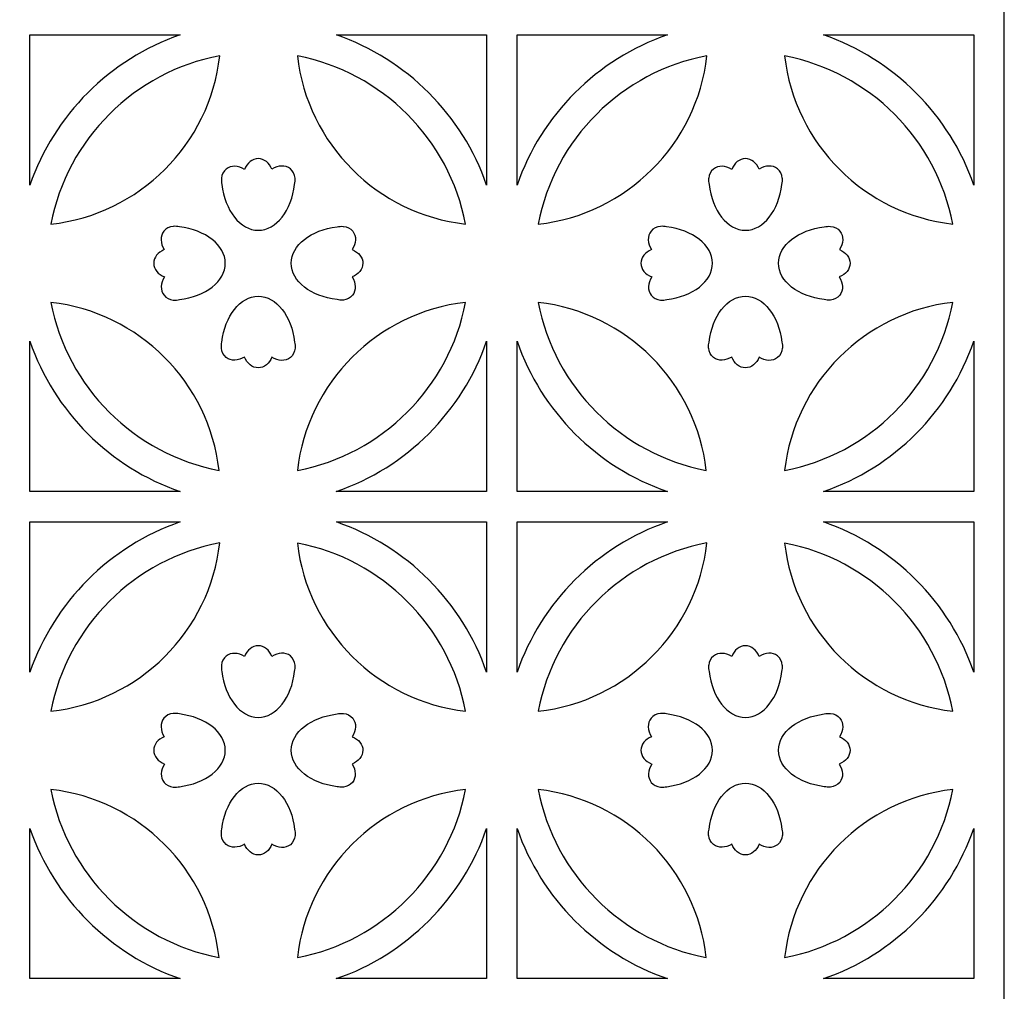
# Model space of a CAD drawing. Units: centimetres. Extents: x -13.2 to 3.8, y -5 to 11.1.
# Drawn here: x -1.5 to 3.8, y -2.3 to 3 of the extents above; entities that cross this region are included whole.
import ezdxf

# ---------------------------------------------------------------- set-up
doc = ezdxf.new("R2010")
doc.units = ezdxf.units.CM
doc.header["$MEASUREMENT"] = 0
doc.layers.add('Layer 1', color=7, linetype='Continuous')

msp = doc.modelspace()

# ---------------------------------------------------------------- linework, layer by layer
at = {"layer": 'Layer 1', "color": 242}
for points, knots in [([(3.81973, -2.37075), (3.81973, -2.37075), (3.81973, -5.02783), (3.81973, -5.02783), (3.81973, -5.02783), (3.81973, -5.02783), (1.16263, -5.02783), (1.16263, -5.02783), (1.16263, -5.02783), (1.16263, -5.02783), (0.99658, -5.02783), (0.99658, -5.02783), (0.99658, -5.02783), (0.99658, -5.02783), (-1.4949, -5.02783), (-1.4949, -5.02783), (-1.4949, -5.02783), (-1.4949, -5.02783), (-1.66052, -5.02783), (-1.66052, -5.02783), (-1.66052, -5.02783), (-1.66052, -5.02783), (-4.31805, -5.02783), (-4.31805, -5.02783), (-4.31805, -5.02783), (-4.31805, -5.02783), (-4.31805, -2.37075), (-4.31805, -2.37075), (-4.31805, -2.37075), (-4.31805, -2.37075), (-4.31805, -2.20468), (-4.31805, -2.20468), (-4.31805, -2.20468), (-4.31805, -2.20468), (-4.31805, 0.28633), (-4.31805, 0.28633), (-4.31805, 0.28633), (-4.31805, 0.28633), (-4.31805, 0.4524), (-4.31805, 0.4524), (-4.31805, 0.4524), (-4.31805, 0.4524), (-4.31805, 2.9434), (-4.31805, 2.9434), (-4.31805, 2.9434), (-4.31805, 2.9434), (-4.31805, 3.10947), (-4.31805, 3.10947), (-4.31805, 3.10947), (-4.31805, 3.10947), (-4.31805, 5.60049), (-4.31805, 5.60049), (-4.31805, 5.60049), (-4.31805, 5.60049), (-4.31805, 5.76655), (-4.31805, 5.76655), (-4.31805, 5.76655), (-4.31805, 5.76655), (-4.31805, 8.25757), (-4.31805, 8.25757), (-4.31805, 8.25757), (-4.31805, 8.25757), (-4.31805, 8.42363), (-4.31805, 8.42363), (-4.31805, 8.42363), (-4.31805, 8.42363), (-4.31805, 11.08072), (-4.31805, 11.08072), (-4.31805, 11.08072), (-4.31805, 11.08072), (-1.66052, 11.08072), (-1.66052, 11.08072), (-1.66052, 11.08072), (-1.66052, 11.08072), (-1.4949, 11.08072), (-1.4949, 11.08072), (-1.4949, 11.08072), (-1.4949, 11.08072), (0.99658, 11.08072), (0.99658, 11.08072), (0.99658, 11.08072), (0.99658, 11.08072), (1.16263, 11.08072), (1.16263, 11.08072), (1.16263, 11.08072), (1.16263, 11.08072), (3.81973, 11.08072), (3.81973, 11.08072), (3.81973, 11.08072), (3.81973, 11.08072), (3.81973, 8.42363), (3.81973, 8.42363), (3.81973, 8.42363), (3.81973, 8.42363), (3.81973, 8.25757), (3.81973, 8.25757), (3.81973, 8.25757), (3.81973, 8.25757), (3.81973, 5.76655), (3.81973, 5.76655), (3.81973, 5.76655), (3.81973, 5.76655), (3.81973, 5.60049), (3.81973, 5.60049), (3.81973, 5.60049), (3.81973, 5.60049), (3.81973, 3.10947), (3.81973, 3.10947), (3.81973, 3.10947), (3.81973, 3.10947), (3.81973, 2.9434), (3.81973, 2.9434), (3.81973, 2.9434), (3.81973, 2.9434), (3.81973, 0.4524), (3.81973, 0.4524), (3.81973, 0.4524), (3.81973, 0.4524), (3.81973, 0.28633), (3.81973, 0.28633), (3.81973, 0.28633), (3.81973, 0.28633), (3.81973, -2.20468), (3.81973, -2.20468), (3.81973, -2.20468), (3.81973, -2.20468), (3.81973, -2.37075), (3.81973, -2.37075)], [0, 0, 0, 0, 0.030303, 0.030303, 0.030303, 0.030303, 0.0606061, 0.0606061, 0.0606061, 0.0606061, 0.0909091, 0.0909091, 0.0909091, 0.0909091, 0.1212121, 0.1212121, 0.1212121, 0.1212121, 0.1515152, 0.1515152, 0.1515152, 0.1515152, 0.1818182, 0.1818182, 0.1818182, 0.1818182, 0.2121212, 0.2121212, 0.2121212, 0.2121212, 0.2424242, 0.2424242, 0.2424242, 0.2424242, 0.2727273, 0.2727273, 0.2727273, 0.2727273, 0.3030303, 0.3030303, 0.3030303, 0.3030303, 0.3333333, 0.3333333, 0.3333333, 0.3333333, 0.3636364, 0.3636364, 0.3636364, 0.3636364, 0.3939394, 0.3939394, 0.3939394, 0.3939394, 0.4242424, 0.4242424, 0.4242424, 0.4242424, 0.4545455, 0.4545455, 0.4545455, 0.4545455, 0.4848485, 0.4848485, 0.4848485, 0.4848485, 0.5151515, 0.5151515, 0.5151515, 0.5151515, 0.5454545, 0.5454545, 0.5454545, 0.5454545, 0.5757576, 0.5757576, 0.5757576, 0.5757576, 0.6060606, 0.6060606, 0.6060606, 0.6060606, 0.6363636, 0.6363636, 0.6363636, 0.6363636, 0.6666667, 0.6666667, 0.6666667, 0.6666667, 0.6969697, 0.6969697, 0.6969697, 0.6969697, 0.7272727, 0.7272727, 0.7272727, 0.7272727, 0.7575758, 0.7575758, 0.7575758, 0.7575758, 0.7878788, 0.7878788, 0.7878788, 0.7878788, 0.8181818, 0.8181818, 0.8181818, 0.8181818, 0.8484848, 0.8484848, 0.8484848, 0.8484848, 0.8787879, 0.8787879, 0.8787879, 0.8787879, 0.9090909, 0.9090909, 0.9090909, 0.9090909, 0.9393939, 0.9393939, 0.9393939, 0.9393939, 1, 1, 1, 1]), ([(-1.49445, 2.12398), (-1.36245, 2.50694), (-1.05799, 2.81141), (-0.67502, 2.9434), (-0.67502, 2.9434), (-0.67502, 2.9434), (-1.49445, 2.9434), (-1.49445, 2.9434), (-1.49445, 2.9434), (-1.49445, 2.9434), (-1.49445, 2.12398), (-1.49445, 2.12398)], [0, 0, 0, 0, 0.25, 0.25, 0.25, 0.25, 0.5, 0.5, 0.5, 0.5, 1, 1, 1, 1]), ([(0.17705, 2.9434), (0.56011, 2.81138), (0.86461, 2.50681), (0.99657, 2.12372), (0.99657, 2.12372), (0.99657, 2.12372), (0.99657, 2.9434), (0.99657, 2.9434), (0.99657, 2.9434), (0.99657, 2.9434), (0.17705, 2.9434), (0.17705, 2.9434)], [0, 0, 0, 0, 0.25, 0.25, 0.25, 0.25, 0.5, 0.5, 0.5, 0.5, 1, 1, 1, 1]), ([(1.16265, 2.12398), (1.29464, 2.50694), (1.59911, 2.81141), (1.98208, 2.9434), (1.98208, 2.9434), (1.98208, 2.9434), (1.16265, 2.9434), (1.16265, 2.9434), (1.16265, 2.9434), (1.16265, 2.9434), (1.16265, 2.12398), (1.16265, 2.12398)], [0, 0, 0, 0, 0.25, 0.25, 0.25, 0.25, 0.5, 0.5, 0.5, 0.5, 1, 1, 1, 1]), ([(2.83415, 2.9434), (3.2172, 2.81138), (3.52171, 2.50681), (3.65366, 2.12372), (3.65366, 2.12372), (3.65366, 2.12372), (3.65366, 2.9434), (3.65366, 2.9434), (3.65366, 2.9434), (3.65366, 2.9434), (2.83415, 2.9434), (2.83415, 2.9434)], [0, 0, 0, 0, 0.25, 0.25, 0.25, 0.25, 0.5, 0.5, 0.5, 0.5, 1, 1, 1, 1]), ([(-1.37952, 1.91127), (-1.29165, 2.37496), (-0.92324, 2.74253), (-0.4591, 2.82912), (-0.4591, 2.82912), (-0.51241, 2.34796), (-0.89797, 1.96324), (-1.37952, 1.91127)], [0, 0, 0, 0, 0.3333333, 0.3333333, 0.3333333, 0.3333333, 1, 1, 1, 1]), ([(-0.0352, 2.82843), (0.4271, 2.74067), (0.79381, 2.37401), (0.88157, 1.91169), (0.88157, 1.91169), (0.40192, 1.96516), (0.01827, 2.3488), (-0.0352, 2.82843)], [0, 0, 0, 0, 0.3333333, 0.3333333, 0.3333333, 0.3333333, 1, 1, 1, 1]), ([(1.27758, 1.91127), (1.36545, 2.37496), (1.73385, 2.74253), (2.198, 2.82912), (2.198, 2.82912), (2.14469, 2.34796), (1.75912, 1.96324), (1.27758, 1.91127)], [0, 0, 0, 0, 0.3333333, 0.3333333, 0.3333333, 0.3333333, 1, 1, 1, 1]), ([(2.62189, 2.82843), (3.08419, 2.74067), (3.4509, 2.37401), (3.53866, 1.91169), (3.53866, 1.91169), (3.05902, 1.96516), (2.67536, 2.3488), (2.62189, 2.82843)], [0, 0, 0, 0, 0.3333333, 0.3333333, 0.3333333, 0.3333333, 1, 1, 1, 1]), ([(-0.44731, 2.12774), (-0.44974, 2.1382), (-0.45058, 2.14857), (-0.44988, 2.1585), (-0.44988, 2.1585), (-0.44988, 2.1585), (-0.45004, 2.16189), (-0.45004, 2.16189), (-0.45004, 2.16189), (-0.45004, 2.16189), (-0.44958, 2.16189), (-0.44958, 2.16189), (-0.44958, 2.16189), (-0.44743, 2.1817), (-0.43883, 2.19943), (-0.42383, 2.21155), (-0.42383, 2.21155), (-0.39707, 2.23317), (-0.35734, 2.231), (-0.32355, 2.20944), (-0.32355, 2.20944), (-0.30987, 2.24431), (-0.28158, 2.26831), (-0.24895, 2.26831), (-0.24895, 2.26831), (-0.21657, 2.26831), (-0.18853, 2.24469), (-0.17474, 2.21025), (-0.17474, 2.21025), (-0.14081, 2.23224), (-0.10076, 2.2346), (-0.07381, 2.21277), (-0.07381, 2.21277), (-0.05848, 2.20042), (-0.04991, 2.18221), (-0.04798, 2.16189), (-0.04798, 2.16189), (-0.04798, 2.16189), (-0.04786, 2.16189), (-0.04786, 2.16189), (-0.04786, 2.16189), (-0.04786, 2.16189), (-0.0479, 2.16111), (-0.0479, 2.16111), (-0.0479, 2.16111), (-0.04698, 2.1504), (-0.04788, 2.13916), (-0.05064, 2.12782), (-0.05064, 2.12782), (-0.06748, 1.98565), (-0.14986, 1.87769), (-0.24895, 1.87769), (-0.24895, 1.87769), (-0.34802, 1.87769), (-0.43042, 1.98563), (-0.44731, 2.12774)], [0, 0, 0, 0, 0.0666667, 0.0666667, 0.0666667, 0.0666667, 0.1333333, 0.1333333, 0.1333333, 0.1333333, 0.2, 0.2, 0.2, 0.2, 0.2666667, 0.2666667, 0.2666667, 0.2666667, 0.3333333, 0.3333333, 0.3333333, 0.3333333, 0.4, 0.4, 0.4, 0.4, 0.4666667, 0.4666667, 0.4666667, 0.4666667, 0.5333333, 0.5333333, 0.5333333, 0.5333333, 0.6, 0.6, 0.6, 0.6, 0.6666667, 0.6666667, 0.6666667, 0.6666667, 0.7333333, 0.7333333, 0.7333333, 0.7333333, 0.8, 0.8, 0.8, 0.8, 0.8666667, 0.8666667, 0.8666667, 0.8666667, 1, 1, 1, 1]), ([(2.20978, 2.12774), (2.20736, 2.1382), (2.20651, 2.14857), (2.20722, 2.1585), (2.20722, 2.1585), (2.20722, 2.1585), (2.20706, 2.16189), (2.20706, 2.16189), (2.20706, 2.16189), (2.20706, 2.16189), (2.20752, 2.16189), (2.20752, 2.16189), (2.20752, 2.16189), (2.20966, 2.1817), (2.21826, 2.19943), (2.23326, 2.21155), (2.23326, 2.21155), (2.26003, 2.23317), (2.29976, 2.231), (2.33354, 2.20944), (2.33354, 2.20944), (2.34723, 2.24431), (2.37551, 2.26831), (2.40815, 2.26831), (2.40815, 2.26831), (2.44053, 2.26831), (2.46856, 2.24469), (2.48236, 2.21025), (2.48236, 2.21025), (2.51628, 2.23224), (2.55634, 2.2346), (2.58329, 2.21277), (2.58329, 2.21277), (2.59862, 2.20042), (2.60719, 2.18221), (2.60912, 2.16189), (2.60912, 2.16189), (2.60912, 2.16189), (2.60924, 2.16189), (2.60924, 2.16189), (2.60924, 2.16189), (2.60924, 2.16189), (2.6092, 2.16111), (2.6092, 2.16111), (2.6092, 2.16111), (2.61012, 2.1504), (2.60921, 2.13916), (2.60646, 2.12782), (2.60646, 2.12782), (2.58961, 1.98565), (2.50723, 1.87769), (2.40815, 1.87769), (2.40815, 1.87769), (2.30907, 1.87769), (2.22667, 1.98563), (2.20978, 2.12774)], [0, 0, 0, 0, 0.0666667, 0.0666667, 0.0666667, 0.0666667, 0.1333333, 0.1333333, 0.1333333, 0.1333333, 0.2, 0.2, 0.2, 0.2, 0.2666667, 0.2666667, 0.2666667, 0.2666667, 0.3333333, 0.3333333, 0.3333333, 0.3333333, 0.4, 0.4, 0.4, 0.4, 0.4666667, 0.4666667, 0.4666667, 0.4666667, 0.5333333, 0.5333333, 0.5333333, 0.5333333, 0.6, 0.6, 0.6, 0.6, 0.6666667, 0.6666667, 0.6666667, 0.6666667, 0.7333333, 0.7333333, 0.7333333, 0.7333333, 0.8, 0.8, 0.8, 0.8, 0.8666667, 0.8666667, 0.8666667, 0.8666667, 1, 1, 1, 1]), ([(-0.67868, 1.49943), (-0.68914, 1.497), (-0.69951, 1.49616), (-0.70944, 1.49686), (-0.70944, 1.49686), (-0.70944, 1.49686), (-0.71283, 1.4967), (-0.71283, 1.4967), (-0.71283, 1.4967), (-0.71283, 1.4967), (-0.71283, 1.49716), (-0.71283, 1.49716), (-0.71283, 1.49716), (-0.73264, 1.49931), (-0.75037, 1.5079), (-0.76249, 1.52291), (-0.76249, 1.52291), (-0.78411, 1.54967), (-0.78194, 1.5894), (-0.76038, 1.62319), (-0.76038, 1.62319), (-0.79525, 1.63687), (-0.81924, 1.66516), (-0.81924, 1.69779), (-0.81924, 1.69779), (-0.81924, 1.73017), (-0.79563, 1.75821), (-0.76119, 1.772), (-0.76119, 1.772), (-0.78318, 1.80593), (-0.78554, 1.84598), (-0.76371, 1.87293), (-0.76371, 1.87293), (-0.75136, 1.88826), (-0.73315, 1.89683), (-0.71283, 1.89876), (-0.71283, 1.89876), (-0.71283, 1.89876), (-0.71283, 1.89888), (-0.71283, 1.89888), (-0.71283, 1.89888), (-0.71283, 1.89888), (-0.71205, 1.89884), (-0.71205, 1.89884), (-0.71205, 1.89884), (-0.70134, 1.89976), (-0.6901, 1.89885), (-0.67876, 1.8961), (-0.67876, 1.8961), (-0.53659, 1.87925), (-0.42863, 1.79688), (-0.42863, 1.69779), (-0.42863, 1.69779), (-0.42863, 1.59872), (-0.53657, 1.51631), (-0.67868, 1.49943)], [0, 0, 0, 0, 0.0666667, 0.0666667, 0.0666667, 0.0666667, 0.1333333, 0.1333333, 0.1333333, 0.1333333, 0.2, 0.2, 0.2, 0.2, 0.2666667, 0.2666667, 0.2666667, 0.2666667, 0.3333333, 0.3333333, 0.3333333, 0.3333333, 0.4, 0.4, 0.4, 0.4, 0.4666667, 0.4666667, 0.4666667, 0.4666667, 0.5333333, 0.5333333, 0.5333333, 0.5333333, 0.6, 0.6, 0.6, 0.6, 0.6666667, 0.6666667, 0.6666667, 0.6666667, 0.7333333, 0.7333333, 0.7333333, 0.7333333, 0.8, 0.8, 0.8, 0.8, 0.8666667, 0.8666667, 0.8666667, 0.8666667, 1, 1, 1, 1]), ([(0.181, 1.49943), (0.19146, 1.497), (0.20183, 1.49616), (0.21176, 1.49686), (0.21176, 1.49686), (0.21176, 1.49686), (0.21515, 1.4967), (0.21515, 1.4967), (0.21515, 1.4967), (0.21515, 1.4967), (0.21515, 1.49716), (0.21515, 1.49716), (0.21515, 1.49716), (0.23496, 1.49931), (0.25269, 1.5079), (0.26481, 1.52291), (0.26481, 1.52291), (0.28643, 1.54967), (0.28426, 1.5894), (0.2627, 1.62319), (0.2627, 1.62319), (0.29757, 1.63687), (0.32157, 1.66516), (0.32157, 1.69779), (0.32157, 1.69779), (0.32157, 1.73017), (0.29795, 1.75821), (0.26351, 1.772), (0.26351, 1.772), (0.2855, 1.80593), (0.28786, 1.84598), (0.26603, 1.87293), (0.26603, 1.87293), (0.25368, 1.88826), (0.23547, 1.89683), (0.21515, 1.89876), (0.21515, 1.89876), (0.21515, 1.89876), (0.21515, 1.89888), (0.21515, 1.89888), (0.21515, 1.89888), (0.21515, 1.89888), (0.21437, 1.89884), (0.21437, 1.89884), (0.21437, 1.89884), (0.20367, 1.89976), (0.19242, 1.89885), (0.18108, 1.8961), (0.18108, 1.8961), (0.03891, 1.87925), (-0.06904, 1.79688), (-0.06904, 1.69779), (-0.06904, 1.69779), (-0.06904, 1.59872), (0.03889, 1.51631), (0.181, 1.49943)], [0, 0, 0, 0, 0.0666667, 0.0666667, 0.0666667, 0.0666667, 0.1333333, 0.1333333, 0.1333333, 0.1333333, 0.2, 0.2, 0.2, 0.2, 0.2666667, 0.2666667, 0.2666667, 0.2666667, 0.3333333, 0.3333333, 0.3333333, 0.3333333, 0.4, 0.4, 0.4, 0.4, 0.4666667, 0.4666667, 0.4666667, 0.4666667, 0.5333333, 0.5333333, 0.5333333, 0.5333333, 0.6, 0.6, 0.6, 0.6, 0.6666667, 0.6666667, 0.6666667, 0.6666667, 0.7333333, 0.7333333, 0.7333333, 0.7333333, 0.8, 0.8, 0.8, 0.8, 0.8666667, 0.8666667, 0.8666667, 0.8666667, 1, 1, 1, 1]), ([(1.97842, 1.49943), (1.96796, 1.497), (1.95758, 1.49616), (1.94765, 1.49686), (1.94765, 1.49686), (1.94765, 1.49686), (1.94426, 1.4967), (1.94426, 1.4967), (1.94426, 1.4967), (1.94426, 1.4967), (1.94426, 1.49716), (1.94426, 1.49716), (1.94426, 1.49716), (1.92446, 1.49931), (1.90673, 1.5079), (1.8946, 1.52291), (1.8946, 1.52291), (1.87298, 1.54967), (1.87515, 1.5894), (1.89672, 1.62319), (1.89672, 1.62319), (1.86185, 1.63687), (1.83785, 1.66516), (1.83785, 1.69779), (1.83785, 1.69779), (1.83785, 1.73017), (1.86147, 1.75821), (1.89591, 1.772), (1.89591, 1.772), (1.87392, 1.80593), (1.87156, 1.84598), (1.89338, 1.87293), (1.89338, 1.87293), (1.90574, 1.88826), (1.92394, 1.89683), (1.94426, 1.89876), (1.94426, 1.89876), (1.94426, 1.89876), (1.94426, 1.89888), (1.94426, 1.89888), (1.94426, 1.89888), (1.94426, 1.89888), (1.94505, 1.89884), (1.94505, 1.89884), (1.94505, 1.89884), (1.95575, 1.89976), (1.967, 1.89885), (1.97834, 1.8961), (1.97834, 1.8961), (2.1205, 1.87925), (2.22846, 1.79688), (2.22846, 1.69779), (2.22846, 1.69779), (2.22846, 1.59872), (2.12053, 1.51631), (1.97842, 1.49943)], [0, 0, 0, 0, 0.0666667, 0.0666667, 0.0666667, 0.0666667, 0.1333333, 0.1333333, 0.1333333, 0.1333333, 0.2, 0.2, 0.2, 0.2, 0.2666667, 0.2666667, 0.2666667, 0.2666667, 0.3333333, 0.3333333, 0.3333333, 0.3333333, 0.4, 0.4, 0.4, 0.4, 0.4666667, 0.4666667, 0.4666667, 0.4666667, 0.5333333, 0.5333333, 0.5333333, 0.5333333, 0.6, 0.6, 0.6, 0.6, 0.6666667, 0.6666667, 0.6666667, 0.6666667, 0.7333333, 0.7333333, 0.7333333, 0.7333333, 0.8, 0.8, 0.8, 0.8, 0.8666667, 0.8666667, 0.8666667, 0.8666667, 1, 1, 1, 1]), ([(2.83809, 1.49943), (2.84855, 1.497), (2.85893, 1.49616), (2.86886, 1.49686), (2.86886, 1.49686), (2.86886, 1.49686), (2.87225, 1.4967), (2.87225, 1.4967), (2.87225, 1.4967), (2.87225, 1.4967), (2.87225, 1.49716), (2.87225, 1.49716), (2.87225, 1.49716), (2.89205, 1.49931), (2.90978, 1.5079), (2.92191, 1.52291), (2.92191, 1.52291), (2.94353, 1.54967), (2.94136, 1.5894), (2.91979, 1.62319), (2.91979, 1.62319), (2.95467, 1.63687), (2.97866, 1.66516), (2.97866, 1.69779), (2.97866, 1.69779), (2.97866, 1.73017), (2.95505, 1.75821), (2.92061, 1.772), (2.92061, 1.772), (2.94259, 1.80593), (2.94495, 1.84598), (2.92313, 1.87293), (2.92313, 1.87293), (2.91077, 1.88826), (2.89257, 1.89683), (2.87225, 1.89876), (2.87225, 1.89876), (2.87225, 1.89876), (2.87225, 1.89888), (2.87225, 1.89888), (2.87225, 1.89888), (2.87225, 1.89888), (2.87146, 1.89884), (2.87146, 1.89884), (2.87146, 1.89884), (2.86076, 1.89976), (2.84952, 1.89885), (2.83818, 1.8961), (2.83818, 1.8961), (2.69601, 1.87925), (2.58805, 1.79688), (2.58805, 1.69779), (2.58805, 1.69779), (2.58805, 1.59872), (2.69598, 1.51631), (2.83809, 1.49943)], [0, 0, 0, 0, 0.0666667, 0.0666667, 0.0666667, 0.0666667, 0.1333333, 0.1333333, 0.1333333, 0.1333333, 0.2, 0.2, 0.2, 0.2, 0.2666667, 0.2666667, 0.2666667, 0.2666667, 0.3333333, 0.3333333, 0.3333333, 0.3333333, 0.4, 0.4, 0.4, 0.4, 0.4666667, 0.4666667, 0.4666667, 0.4666667, 0.5333333, 0.5333333, 0.5333333, 0.5333333, 0.6, 0.6, 0.6, 0.6, 0.6666667, 0.6666667, 0.6666667, 0.6666667, 0.7333333, 0.7333333, 0.7333333, 0.7333333, 0.8, 0.8, 0.8, 0.8, 0.8666667, 0.8666667, 0.8666667, 0.8666667, 1, 1, 1, 1]), ([(-0.44731, 1.26806), (-0.44974, 1.2576), (-0.45058, 1.24723), (-0.44988, 1.2373), (-0.44988, 1.2373), (-0.44988, 1.2373), (-0.45004, 1.23391), (-0.45004, 1.23391), (-0.45004, 1.23391), (-0.45004, 1.23391), (-0.44958, 1.23391), (-0.44958, 1.23391), (-0.44958, 1.23391), (-0.44743, 1.2141), (-0.43883, 1.19637), (-0.42383, 1.18425), (-0.42383, 1.18425), (-0.39707, 1.16263), (-0.35734, 1.1648), (-0.32355, 1.18636), (-0.32355, 1.18636), (-0.30987, 1.15149), (-0.28158, 1.12749), (-0.24895, 1.12749), (-0.24895, 1.12749), (-0.21657, 1.12749), (-0.18853, 1.15111), (-0.17474, 1.18555), (-0.17474, 1.18555), (-0.14081, 1.16356), (-0.10076, 1.1612), (-0.07381, 1.18303), (-0.07381, 1.18303), (-0.05848, 1.19538), (-0.04991, 1.21359), (-0.04798, 1.23391), (-0.04798, 1.23391), (-0.04798, 1.23391), (-0.04786, 1.23391), (-0.04786, 1.23391), (-0.04786, 1.23391), (-0.04786, 1.23391), (-0.0479, 1.23469), (-0.0479, 1.23469), (-0.0479, 1.23469), (-0.04698, 1.2454), (-0.04788, 1.25664), (-0.05064, 1.26798), (-0.05064, 1.26798), (-0.06748, 1.41015), (-0.14986, 1.51811), (-0.24895, 1.51811), (-0.24895, 1.51811), (-0.34802, 1.51811), (-0.43042, 1.41017), (-0.44731, 1.26806)], [0, 0, 0, 0, 0.0666667, 0.0666667, 0.0666667, 0.0666667, 0.1333333, 0.1333333, 0.1333333, 0.1333333, 0.2, 0.2, 0.2, 0.2, 0.2666667, 0.2666667, 0.2666667, 0.2666667, 0.3333333, 0.3333333, 0.3333333, 0.3333333, 0.4, 0.4, 0.4, 0.4, 0.4666667, 0.4666667, 0.4666667, 0.4666667, 0.5333333, 0.5333333, 0.5333333, 0.5333333, 0.6, 0.6, 0.6, 0.6, 0.6666667, 0.6666667, 0.6666667, 0.6666667, 0.7333333, 0.7333333, 0.7333333, 0.7333333, 0.8, 0.8, 0.8, 0.8, 0.8666667, 0.8666667, 0.8666667, 0.8666667, 1, 1, 1, 1]), ([(2.20978, 1.26806), (2.20736, 1.2576), (2.20651, 1.24723), (2.20722, 1.2373), (2.20722, 1.2373), (2.20722, 1.2373), (2.20706, 1.23391), (2.20706, 1.23391), (2.20706, 1.23391), (2.20706, 1.23391), (2.20752, 1.23391), (2.20752, 1.23391), (2.20752, 1.23391), (2.20966, 1.2141), (2.21826, 1.19637), (2.23326, 1.18425), (2.23326, 1.18425), (2.26003, 1.16263), (2.29976, 1.1648), (2.33354, 1.18636), (2.33354, 1.18636), (2.34723, 1.15149), (2.37551, 1.12749), (2.40815, 1.12749), (2.40815, 1.12749), (2.44053, 1.12749), (2.46856, 1.15111), (2.48236, 1.18555), (2.48236, 1.18555), (2.51628, 1.16356), (2.55634, 1.1612), (2.58329, 1.18303), (2.58329, 1.18303), (2.59862, 1.19538), (2.60719, 1.21359), (2.60912, 1.23391), (2.60912, 1.23391), (2.60912, 1.23391), (2.60924, 1.23391), (2.60924, 1.23391), (2.60924, 1.23391), (2.60924, 1.23391), (2.6092, 1.23469), (2.6092, 1.23469), (2.6092, 1.23469), (2.61012, 1.2454), (2.60921, 1.25664), (2.60646, 1.26798), (2.60646, 1.26798), (2.58961, 1.41015), (2.50723, 1.51811), (2.40815, 1.51811), (2.40815, 1.51811), (2.30907, 1.51811), (2.22667, 1.41017), (2.20978, 1.26806)], [0, 0, 0, 0, 0.0666667, 0.0666667, 0.0666667, 0.0666667, 0.1333333, 0.1333333, 0.1333333, 0.1333333, 0.2, 0.2, 0.2, 0.2, 0.2666667, 0.2666667, 0.2666667, 0.2666667, 0.3333333, 0.3333333, 0.3333333, 0.3333333, 0.4, 0.4, 0.4, 0.4, 0.4666667, 0.4666667, 0.4666667, 0.4666667, 0.5333333, 0.5333333, 0.5333333, 0.5333333, 0.6, 0.6, 0.6, 0.6, 0.6666667, 0.6666667, 0.6666667, 0.6666667, 0.7333333, 0.7333333, 0.7333333, 0.7333333, 0.8, 0.8, 0.8, 0.8, 0.8666667, 0.8666667, 0.8666667, 0.8666667, 1, 1, 1, 1]), ([(-0.46268, 0.56741), (-0.92498, 0.6552), (-1.29168, 1.02184), (-1.37944, 1.48417), (-1.37944, 1.48417), (-0.89978, 1.4307), (-0.51614, 1.04706), (-0.46268, 0.56741)], [0, 0, 0, 0, 0.3333333, 0.3333333, 0.3333333, 0.3333333, 1, 1, 1, 1]), ([(0.88157, 1.48417), (0.79379, 1.02186), (0.42714, 0.65516), (-0.0352, 0.5674), (-0.0352, 0.5674), (0.01827, 1.04704), (0.40192, 1.43071), (0.88157, 1.48417)], [0, 0, 0, 0, 0.3333333, 0.3333333, 0.3333333, 0.3333333, 1, 1, 1, 1]), ([(2.19441, 0.56741), (1.73212, 0.6552), (1.36542, 1.02184), (1.27766, 1.48417), (1.27766, 1.48417), (1.75732, 1.4307), (2.14096, 1.04706), (2.19441, 0.56741)], [0, 0, 0, 0, 0.3333333, 0.3333333, 0.3333333, 0.3333333, 1, 1, 1, 1]), ([(3.53866, 1.48417), (3.45089, 1.02186), (3.08423, 0.65516), (2.62189, 0.5674), (2.62189, 0.5674), (2.67536, 1.04704), (3.05902, 1.43071), (3.53866, 1.48417)], [0, 0, 0, 0, 0.3333333, 0.3333333, 0.3333333, 0.3333333, 1, 1, 1, 1]), ([(-0.67476, 0.4524), (-1.05785, 0.58434), (-1.36243, 0.88889), (-1.49445, 1.27191), (-1.49445, 1.27191), (-1.49445, 1.27191), (-1.49445, 0.4524), (-1.49445, 0.4524), (-1.49445, 0.4524), (-1.49445, 0.4524), (-0.67476, 0.4524), (-0.67476, 0.4524)], [0, 0, 0, 0, 0.25, 0.25, 0.25, 0.25, 0.5, 0.5, 0.5, 0.5, 1, 1, 1, 1]), ([(0.99657, 1.27217), (0.8646, 0.88899), (0.55995, 0.58438), (0.17679, 0.4524), (0.17679, 0.4524), (0.17679, 0.4524), (0.99657, 0.4524), (0.99657, 0.4524), (0.99657, 0.4524), (0.99657, 0.4524), (0.99657, 1.27217), (0.99657, 1.27217)], [0, 0, 0, 0, 0.25, 0.25, 0.25, 0.25, 0.5, 0.5, 0.5, 0.5, 1, 1, 1, 1]), ([(1.98234, 0.4524), (1.59924, 0.58434), (1.29467, 0.88889), (1.16265, 1.27191), (1.16265, 1.27191), (1.16265, 1.27191), (1.16265, 0.4524), (1.16265, 0.4524), (1.16265, 0.4524), (1.16265, 0.4524), (1.98234, 0.4524), (1.98234, 0.4524)], [0, 0, 0, 0, 0.25, 0.25, 0.25, 0.25, 0.5, 0.5, 0.5, 0.5, 1, 1, 1, 1]), ([(3.65366, 1.27217), (3.52169, 0.88899), (3.21704, 0.58438), (2.83389, 0.4524), (2.83389, 0.4524), (2.83389, 0.4524), (3.65366, 0.4524), (3.65366, 0.4524), (3.65366, 0.4524), (3.65366, 0.4524), (3.65366, 1.27217), (3.65366, 1.27217)], [0, 0, 0, 0, 0.25, 0.25, 0.25, 0.25, 0.5, 0.5, 0.5, 0.5, 1, 1, 1, 1]), ([(-1.49445, -0.5331), (-1.36245, -0.15014), (-1.05799, 0.15434), (-0.67502, 0.28633), (-0.67502, 0.28633), (-0.67502, 0.28633), (-1.49445, 0.28633), (-1.49445, 0.28633), (-1.49445, 0.28633), (-1.49445, 0.28633), (-1.49445, -0.5331), (-1.49445, -0.5331)], [0, 0, 0, 0, 0.25, 0.25, 0.25, 0.25, 0.5, 0.5, 0.5, 0.5, 1, 1, 1, 1]), ([(0.17705, 0.28633), (0.56011, 0.15431), (0.86461, -0.15028), (0.99657, -0.53336), (0.99657, -0.53336), (0.99657, -0.53336), (0.99657, 0.28633), (0.99657, 0.28633), (0.99657, 0.28633), (0.99657, 0.28633), (0.17705, 0.28633), (0.17705, 0.28633)], [0, 0, 0, 0, 0.25, 0.25, 0.25, 0.25, 0.5, 0.5, 0.5, 0.5, 1, 1, 1, 1]), ([(1.16265, -0.5331), (1.29464, -0.15014), (1.59911, 0.15434), (1.98208, 0.28633), (1.98208, 0.28633), (1.98208, 0.28633), (1.16265, 0.28633), (1.16265, 0.28633), (1.16265, 0.28633), (1.16265, 0.28633), (1.16265, -0.5331), (1.16265, -0.5331)], [0, 0, 0, 0, 0.25, 0.25, 0.25, 0.25, 0.5, 0.5, 0.5, 0.5, 1, 1, 1, 1]), ([(2.83415, 0.28633), (3.2172, 0.15431), (3.52171, -0.15028), (3.65366, -0.53336), (3.65366, -0.53336), (3.65366, -0.53336), (3.65366, 0.28633), (3.65366, 0.28633), (3.65366, 0.28633), (3.65366, 0.28633), (2.83415, 0.28633), (2.83415, 0.28633)], [0, 0, 0, 0, 0.25, 0.25, 0.25, 0.25, 0.5, 0.5, 0.5, 0.5, 1, 1, 1, 1]), ([(-1.37952, -0.74582), (-1.29165, -0.28212), (-0.92324, 0.08546), (-0.4591, 0.17205), (-0.4591, 0.17205), (-0.51241, -0.30913), (-0.89797, -0.69384), (-1.37952, -0.74582)], [0, 0, 0, 0, 0.3333333, 0.3333333, 0.3333333, 0.3333333, 1, 1, 1, 1]), ([(-0.0352, 0.17136), (0.4271, 0.0836), (0.79381, -0.28307), (0.88157, -0.74539), (0.88157, -0.74539), (0.40192, -0.69192), (0.01827, -0.30829), (-0.0352, 0.17136)], [0, 0, 0, 0, 0.3333333, 0.3333333, 0.3333333, 0.3333333, 1, 1, 1, 1]), ([(1.27758, -0.74582), (1.36545, -0.28212), (1.73385, 0.08546), (2.198, 0.17205), (2.198, 0.17205), (2.14469, -0.30913), (1.75912, -0.69384), (1.27758, -0.74582)], [0, 0, 0, 0, 0.3333333, 0.3333333, 0.3333333, 0.3333333, 1, 1, 1, 1]), ([(2.62189, 0.17136), (3.08419, 0.0836), (3.4509, -0.28307), (3.53866, -0.74539), (3.53866, -0.74539), (3.05902, -0.69192), (2.67536, -0.30829), (2.62189, 0.17136)], [0, 0, 0, 0, 0.3333333, 0.3333333, 0.3333333, 0.3333333, 1, 1, 1, 1]), ([(-0.44731, -0.52934), (-0.44974, -0.51888), (-0.45058, -0.50851), (-0.44988, -0.49858), (-0.44988, -0.49858), (-0.44988, -0.49858), (-0.45004, -0.49519), (-0.45004, -0.49519), (-0.45004, -0.49519), (-0.45004, -0.49519), (-0.44958, -0.49519), (-0.44958, -0.49519), (-0.44958, -0.49519), (-0.44743, -0.47538), (-0.43883, -0.45766), (-0.42383, -0.44553), (-0.42383, -0.44553), (-0.39707, -0.42391), (-0.35734, -0.42608), (-0.32355, -0.44765), (-0.32355, -0.44765), (-0.30987, -0.41277), (-0.28158, -0.38878), (-0.24895, -0.38878), (-0.24895, -0.38878), (-0.21657, -0.38878), (-0.18853, -0.41239), (-0.17474, -0.44683), (-0.17474, -0.44683), (-0.14081, -0.42484), (-0.10076, -0.42248), (-0.07381, -0.44431), (-0.07381, -0.44431), (-0.05848, -0.45667), (-0.04991, -0.47487), (-0.04798, -0.49519), (-0.04798, -0.49519), (-0.04798, -0.49519), (-0.04786, -0.49519), (-0.04786, -0.49519), (-0.04786, -0.49519), (-0.04786, -0.49519), (-0.0479, -0.49597), (-0.0479, -0.49597), (-0.0479, -0.49597), (-0.04698, -0.50668), (-0.04788, -0.51792), (-0.05064, -0.52926), (-0.05064, -0.52926), (-0.06748, -0.67143), (-0.14986, -0.77939), (-0.24895, -0.77939), (-0.24895, -0.77939), (-0.34802, -0.77939), (-0.43042, -0.67146), (-0.44731, -0.52934)], [0, 0, 0, 0, 0.0666667, 0.0666667, 0.0666667, 0.0666667, 0.1333333, 0.1333333, 0.1333333, 0.1333333, 0.2, 0.2, 0.2, 0.2, 0.2666667, 0.2666667, 0.2666667, 0.2666667, 0.3333333, 0.3333333, 0.3333333, 0.3333333, 0.4, 0.4, 0.4, 0.4, 0.4666667, 0.4666667, 0.4666667, 0.4666667, 0.5333333, 0.5333333, 0.5333333, 0.5333333, 0.6, 0.6, 0.6, 0.6, 0.6666667, 0.6666667, 0.6666667, 0.6666667, 0.7333333, 0.7333333, 0.7333333, 0.7333333, 0.8, 0.8, 0.8, 0.8, 0.8666667, 0.8666667, 0.8666667, 0.8666667, 1, 1, 1, 1]), ([(2.20978, -0.52934), (2.20736, -0.51888), (2.20651, -0.50851), (2.20722, -0.49858), (2.20722, -0.49858), (2.20722, -0.49858), (2.20706, -0.49519), (2.20706, -0.49519), (2.20706, -0.49519), (2.20706, -0.49519), (2.20752, -0.49519), (2.20752, -0.49519), (2.20752, -0.49519), (2.20966, -0.47538), (2.21826, -0.45766), (2.23326, -0.44553), (2.23326, -0.44553), (2.26003, -0.42391), (2.29976, -0.42608), (2.33354, -0.44765), (2.33354, -0.44765), (2.34723, -0.41277), (2.37551, -0.38878), (2.40815, -0.38878), (2.40815, -0.38878), (2.44053, -0.38878), (2.46856, -0.41239), (2.48236, -0.44683), (2.48236, -0.44683), (2.51628, -0.42484), (2.55634, -0.42248), (2.58329, -0.44431), (2.58329, -0.44431), (2.59862, -0.45667), (2.60719, -0.47487), (2.60912, -0.49519), (2.60912, -0.49519), (2.60912, -0.49519), (2.60924, -0.49519), (2.60924, -0.49519), (2.60924, -0.49519), (2.60924, -0.49519), (2.6092, -0.49597), (2.6092, -0.49597), (2.6092, -0.49597), (2.61012, -0.50668), (2.60921, -0.51792), (2.60646, -0.52926), (2.60646, -0.52926), (2.58961, -0.67143), (2.50723, -0.77939), (2.40815, -0.77939), (2.40815, -0.77939), (2.30907, -0.77939), (2.22667, -0.67146), (2.20978, -0.52934)], [0, 0, 0, 0, 0.0666667, 0.0666667, 0.0666667, 0.0666667, 0.1333333, 0.1333333, 0.1333333, 0.1333333, 0.2, 0.2, 0.2, 0.2, 0.2666667, 0.2666667, 0.2666667, 0.2666667, 0.3333333, 0.3333333, 0.3333333, 0.3333333, 0.4, 0.4, 0.4, 0.4, 0.4666667, 0.4666667, 0.4666667, 0.4666667, 0.5333333, 0.5333333, 0.5333333, 0.5333333, 0.6, 0.6, 0.6, 0.6, 0.6666667, 0.6666667, 0.6666667, 0.6666667, 0.7333333, 0.7333333, 0.7333333, 0.7333333, 0.8, 0.8, 0.8, 0.8, 0.8666667, 0.8666667, 0.8666667, 0.8666667, 1, 1, 1, 1]), ([(-0.67868, -1.15765), (-0.68914, -1.16008), (-0.69951, -1.16092), (-0.70944, -1.16022), (-0.70944, -1.16022), (-0.70944, -1.16022), (-0.71283, -1.16038), (-0.71283, -1.16038), (-0.71283, -1.16038), (-0.71283, -1.16038), (-0.71283, -1.15992), (-0.71283, -1.15992), (-0.71283, -1.15992), (-0.73264, -1.15778), (-0.75037, -1.14918), (-0.76249, -1.13417), (-0.76249, -1.13417), (-0.78411, -1.10741), (-0.78194, -1.06768), (-0.76038, -1.03389), (-0.76038, -1.03389), (-0.79525, -1.02021), (-0.81924, -0.99193), (-0.81924, -0.95929), (-0.81924, -0.95929), (-0.81924, -0.92691), (-0.79563, -0.89887), (-0.76119, -0.88508), (-0.76119, -0.88508), (-0.78318, -0.85116), (-0.78554, -0.8111), (-0.76371, -0.78415), (-0.76371, -0.78415), (-0.75136, -0.76882), (-0.73315, -0.76025), (-0.71283, -0.75832), (-0.71283, -0.75832), (-0.71283, -0.75832), (-0.71283, -0.7582), (-0.71283, -0.7582), (-0.71283, -0.7582), (-0.71283, -0.7582), (-0.71205, -0.75824), (-0.71205, -0.75824), (-0.71205, -0.75824), (-0.70134, -0.75732), (-0.6901, -0.75823), (-0.67876, -0.76098), (-0.67876, -0.76098), (-0.53659, -0.77783), (-0.42863, -0.8602), (-0.42863, -0.95929), (-0.42863, -0.95929), (-0.42863, -1.05836), (-0.53657, -1.14077), (-0.67868, -1.15765)], [0, 0, 0, 0, 0.0666667, 0.0666667, 0.0666667, 0.0666667, 0.1333333, 0.1333333, 0.1333333, 0.1333333, 0.2, 0.2, 0.2, 0.2, 0.2666667, 0.2666667, 0.2666667, 0.2666667, 0.3333333, 0.3333333, 0.3333333, 0.3333333, 0.4, 0.4, 0.4, 0.4, 0.4666667, 0.4666667, 0.4666667, 0.4666667, 0.5333333, 0.5333333, 0.5333333, 0.5333333, 0.6, 0.6, 0.6, 0.6, 0.6666667, 0.6666667, 0.6666667, 0.6666667, 0.7333333, 0.7333333, 0.7333333, 0.7333333, 0.8, 0.8, 0.8, 0.8, 0.8666667, 0.8666667, 0.8666667, 0.8666667, 1, 1, 1, 1]), ([(0.181, -1.15765), (0.19146, -1.16008), (0.20183, -1.16092), (0.21176, -1.16022), (0.21176, -1.16022), (0.21176, -1.16022), (0.21515, -1.16038), (0.21515, -1.16038), (0.21515, -1.16038), (0.21515, -1.16038), (0.21515, -1.15992), (0.21515, -1.15992), (0.21515, -1.15992), (0.23496, -1.15778), (0.25269, -1.14918), (0.26481, -1.13417), (0.26481, -1.13417), (0.28643, -1.10741), (0.28426, -1.06768), (0.2627, -1.03389), (0.2627, -1.03389), (0.29757, -1.02021), (0.32157, -0.99193), (0.32157, -0.95929), (0.32157, -0.95929), (0.32157, -0.92691), (0.29795, -0.89887), (0.26351, -0.88508), (0.26351, -0.88508), (0.2855, -0.85116), (0.28786, -0.8111), (0.26603, -0.78415), (0.26603, -0.78415), (0.25368, -0.76882), (0.23547, -0.76025), (0.21515, -0.75832), (0.21515, -0.75832), (0.21515, -0.75832), (0.21515, -0.7582), (0.21515, -0.7582), (0.21515, -0.7582), (0.21515, -0.7582), (0.21437, -0.75824), (0.21437, -0.75824), (0.21437, -0.75824), (0.20367, -0.75732), (0.19242, -0.75823), (0.18108, -0.76098), (0.18108, -0.76098), (0.03891, -0.77783), (-0.06904, -0.8602), (-0.06904, -0.95929), (-0.06904, -0.95929), (-0.06904, -1.05836), (0.03889, -1.14077), (0.181, -1.15765)], [0, 0, 0, 0, 0.0666667, 0.0666667, 0.0666667, 0.0666667, 0.1333333, 0.1333333, 0.1333333, 0.1333333, 0.2, 0.2, 0.2, 0.2, 0.2666667, 0.2666667, 0.2666667, 0.2666667, 0.3333333, 0.3333333, 0.3333333, 0.3333333, 0.4, 0.4, 0.4, 0.4, 0.4666667, 0.4666667, 0.4666667, 0.4666667, 0.5333333, 0.5333333, 0.5333333, 0.5333333, 0.6, 0.6, 0.6, 0.6, 0.6666667, 0.6666667, 0.6666667, 0.6666667, 0.7333333, 0.7333333, 0.7333333, 0.7333333, 0.8, 0.8, 0.8, 0.8, 0.8666667, 0.8666667, 0.8666667, 0.8666667, 1, 1, 1, 1]), ([(1.97842, -1.15765), (1.96796, -1.16008), (1.95758, -1.16092), (1.94765, -1.16022), (1.94765, -1.16022), (1.94765, -1.16022), (1.94426, -1.16038), (1.94426, -1.16038), (1.94426, -1.16038), (1.94426, -1.16038), (1.94426, -1.15992), (1.94426, -1.15992), (1.94426, -1.15992), (1.92446, -1.15778), (1.90673, -1.14918), (1.8946, -1.13417), (1.8946, -1.13417), (1.87298, -1.10741), (1.87515, -1.06768), (1.89672, -1.03389), (1.89672, -1.03389), (1.86185, -1.02021), (1.83785, -0.99193), (1.83785, -0.95929), (1.83785, -0.95929), (1.83785, -0.92691), (1.86147, -0.89887), (1.89591, -0.88508), (1.89591, -0.88508), (1.87392, -0.85116), (1.87156, -0.8111), (1.89338, -0.78415), (1.89338, -0.78415), (1.90574, -0.76882), (1.92394, -0.76025), (1.94426, -0.75832), (1.94426, -0.75832), (1.94426, -0.75832), (1.94426, -0.7582), (1.94426, -0.7582), (1.94426, -0.7582), (1.94426, -0.7582), (1.94505, -0.75824), (1.94505, -0.75824), (1.94505, -0.75824), (1.95575, -0.75732), (1.967, -0.75823), (1.97834, -0.76098), (1.97834, -0.76098), (2.1205, -0.77783), (2.22846, -0.8602), (2.22846, -0.95929), (2.22846, -0.95929), (2.22846, -1.05836), (2.12053, -1.14077), (1.97842, -1.15765)], [0, 0, 0, 0, 0.0666667, 0.0666667, 0.0666667, 0.0666667, 0.1333333, 0.1333333, 0.1333333, 0.1333333, 0.2, 0.2, 0.2, 0.2, 0.2666667, 0.2666667, 0.2666667, 0.2666667, 0.3333333, 0.3333333, 0.3333333, 0.3333333, 0.4, 0.4, 0.4, 0.4, 0.4666667, 0.4666667, 0.4666667, 0.4666667, 0.5333333, 0.5333333, 0.5333333, 0.5333333, 0.6, 0.6, 0.6, 0.6, 0.6666667, 0.6666667, 0.6666667, 0.6666667, 0.7333333, 0.7333333, 0.7333333, 0.7333333, 0.8, 0.8, 0.8, 0.8, 0.8666667, 0.8666667, 0.8666667, 0.8666667, 1, 1, 1, 1]), ([(2.83809, -1.15765), (2.84855, -1.16008), (2.85893, -1.16092), (2.86886, -1.16022), (2.86886, -1.16022), (2.86886, -1.16022), (2.87225, -1.16038), (2.87225, -1.16038), (2.87225, -1.16038), (2.87225, -1.16038), (2.87225, -1.15992), (2.87225, -1.15992), (2.87225, -1.15992), (2.89205, -1.15778), (2.90978, -1.14918), (2.92191, -1.13417), (2.92191, -1.13417), (2.94353, -1.10741), (2.94136, -1.06768), (2.91979, -1.03389), (2.91979, -1.03389), (2.95467, -1.02021), (2.97866, -0.99193), (2.97866, -0.95929), (2.97866, -0.95929), (2.97866, -0.92691), (2.95505, -0.89887), (2.92061, -0.88508), (2.92061, -0.88508), (2.94259, -0.85116), (2.94495, -0.8111), (2.92313, -0.78415), (2.92313, -0.78415), (2.91077, -0.76882), (2.89257, -0.76025), (2.87225, -0.75832), (2.87225, -0.75832), (2.87225, -0.75832), (2.87225, -0.7582), (2.87225, -0.7582), (2.87225, -0.7582), (2.87225, -0.7582), (2.87146, -0.75824), (2.87146, -0.75824), (2.87146, -0.75824), (2.86076, -0.75732), (2.84952, -0.75823), (2.83818, -0.76098), (2.83818, -0.76098), (2.69601, -0.77783), (2.58805, -0.8602), (2.58805, -0.95929), (2.58805, -0.95929), (2.58805, -1.05836), (2.69598, -1.14077), (2.83809, -1.15765)], [0, 0, 0, 0, 0.0666667, 0.0666667, 0.0666667, 0.0666667, 0.1333333, 0.1333333, 0.1333333, 0.1333333, 0.2, 0.2, 0.2, 0.2, 0.2666667, 0.2666667, 0.2666667, 0.2666667, 0.3333333, 0.3333333, 0.3333333, 0.3333333, 0.4, 0.4, 0.4, 0.4, 0.4666667, 0.4666667, 0.4666667, 0.4666667, 0.5333333, 0.5333333, 0.5333333, 0.5333333, 0.6, 0.6, 0.6, 0.6, 0.6666667, 0.6666667, 0.6666667, 0.6666667, 0.7333333, 0.7333333, 0.7333333, 0.7333333, 0.8, 0.8, 0.8, 0.8, 0.8666667, 0.8666667, 0.8666667, 0.8666667, 1, 1, 1, 1]), ([(-0.46268, -2.08967), (-0.92498, -2.00188), (-1.29168, -1.63524), (-1.37944, -1.17291), (-1.37944, -1.17291), (-0.89978, -1.22638), (-0.51614, -1.61002), (-0.46268, -2.08967)], [0, 0, 0, 0, 0.3333333, 0.3333333, 0.3333333, 0.3333333, 1, 1, 1, 1]), ([(-0.44731, -1.38902), (-0.44974, -1.39948), (-0.45058, -1.40986), (-0.44988, -1.41978), (-0.44988, -1.41978), (-0.44988, -1.41978), (-0.45004, -1.42318), (-0.45004, -1.42318), (-0.45004, -1.42318), (-0.45004, -1.42318), (-0.44958, -1.42318), (-0.44958, -1.42318), (-0.44958, -1.42318), (-0.44743, -1.44298), (-0.43883, -1.46071), (-0.42383, -1.47283), (-0.42383, -1.47283), (-0.39707, -1.49446), (-0.35734, -1.49229), (-0.32355, -1.47072), (-0.32355, -1.47072), (-0.30987, -1.50559), (-0.28158, -1.52959), (-0.24895, -1.52959), (-0.24895, -1.52959), (-0.21657, -1.52959), (-0.18853, -1.50597), (-0.17474, -1.47153), (-0.17474, -1.47153), (-0.14081, -1.49352), (-0.10076, -1.49588), (-0.07381, -1.47406), (-0.07381, -1.47406), (-0.05848, -1.4617), (-0.04991, -1.44349), (-0.04798, -1.42318), (-0.04798, -1.42318), (-0.04798, -1.42318), (-0.04786, -1.42318), (-0.04786, -1.42318), (-0.04786, -1.42318), (-0.04786, -1.42318), (-0.0479, -1.42239), (-0.0479, -1.42239), (-0.0479, -1.42239), (-0.04698, -1.41169), (-0.04788, -1.40044), (-0.05064, -1.3891), (-0.05064, -1.3891), (-0.06748, -1.24693), (-0.14986, -1.13898), (-0.24895, -1.13898), (-0.24895, -1.13898), (-0.34802, -1.13898), (-0.43042, -1.24691), (-0.44731, -1.38902)], [0, 0, 0, 0, 0.0666667, 0.0666667, 0.0666667, 0.0666667, 0.1333333, 0.1333333, 0.1333333, 0.1333333, 0.2, 0.2, 0.2, 0.2, 0.2666667, 0.2666667, 0.2666667, 0.2666667, 0.3333333, 0.3333333, 0.3333333, 0.3333333, 0.4, 0.4, 0.4, 0.4, 0.4666667, 0.4666667, 0.4666667, 0.4666667, 0.5333333, 0.5333333, 0.5333333, 0.5333333, 0.6, 0.6, 0.6, 0.6, 0.6666667, 0.6666667, 0.6666667, 0.6666667, 0.7333333, 0.7333333, 0.7333333, 0.7333333, 0.8, 0.8, 0.8, 0.8, 0.8666667, 0.8666667, 0.8666667, 0.8666667, 1, 1, 1, 1]), ([(0.88157, -1.17291), (0.79379, -1.63523), (0.42714, -2.00192), (-0.0352, -2.08968), (-0.0352, -2.08968), (0.01827, -1.61004), (0.40192, -1.22637), (0.88157, -1.17291)], [0, 0, 0, 0, 0.3333333, 0.3333333, 0.3333333, 0.3333333, 1, 1, 1, 1]), ([(2.19441, -2.08967), (1.73212, -2.00188), (1.36542, -1.63524), (1.27766, -1.17291), (1.27766, -1.17291), (1.75732, -1.22638), (2.14096, -1.61002), (2.19441, -2.08967)], [0, 0, 0, 0, 0.3333333, 0.3333333, 0.3333333, 0.3333333, 1, 1, 1, 1]), ([(2.20978, -1.38902), (2.20736, -1.39948), (2.20651, -1.40986), (2.20722, -1.41978), (2.20722, -1.41978), (2.20722, -1.41978), (2.20706, -1.42318), (2.20706, -1.42318), (2.20706, -1.42318), (2.20706, -1.42318), (2.20752, -1.42318), (2.20752, -1.42318), (2.20752, -1.42318), (2.20966, -1.44298), (2.21826, -1.46071), (2.23326, -1.47283), (2.23326, -1.47283), (2.26003, -1.49446), (2.29976, -1.49229), (2.33354, -1.47072), (2.33354, -1.47072), (2.34723, -1.50559), (2.37551, -1.52959), (2.40815, -1.52959), (2.40815, -1.52959), (2.44053, -1.52959), (2.46856, -1.50597), (2.48236, -1.47153), (2.48236, -1.47153), (2.51628, -1.49352), (2.55634, -1.49588), (2.58329, -1.47406), (2.58329, -1.47406), (2.59862, -1.4617), (2.60719, -1.44349), (2.60912, -1.42318), (2.60912, -1.42318), (2.60912, -1.42318), (2.60924, -1.42318), (2.60924, -1.42318), (2.60924, -1.42318), (2.60924, -1.42318), (2.6092, -1.42239), (2.6092, -1.42239), (2.6092, -1.42239), (2.61012, -1.41169), (2.60921, -1.40044), (2.60646, -1.3891), (2.60646, -1.3891), (2.58961, -1.24693), (2.50723, -1.13898), (2.40815, -1.13898), (2.40815, -1.13898), (2.30907, -1.13898), (2.22667, -1.24691), (2.20978, -1.38902)], [0, 0, 0, 0, 0.0666667, 0.0666667, 0.0666667, 0.0666667, 0.1333333, 0.1333333, 0.1333333, 0.1333333, 0.2, 0.2, 0.2, 0.2, 0.2666667, 0.2666667, 0.2666667, 0.2666667, 0.3333333, 0.3333333, 0.3333333, 0.3333333, 0.4, 0.4, 0.4, 0.4, 0.4666667, 0.4666667, 0.4666667, 0.4666667, 0.5333333, 0.5333333, 0.5333333, 0.5333333, 0.6, 0.6, 0.6, 0.6, 0.6666667, 0.6666667, 0.6666667, 0.6666667, 0.7333333, 0.7333333, 0.7333333, 0.7333333, 0.8, 0.8, 0.8, 0.8, 0.8666667, 0.8666667, 0.8666667, 0.8666667, 1, 1, 1, 1]), ([(3.53866, -1.17291), (3.45089, -1.63523), (3.08423, -2.00192), (2.62189, -2.08968), (2.62189, -2.08968), (2.67536, -1.61004), (3.05902, -1.22637), (3.53866, -1.17291)], [0, 0, 0, 0, 0.3333333, 0.3333333, 0.3333333, 0.3333333, 1, 1, 1, 1]), ([(-0.67476, -2.20468), (-1.05785, -2.07274), (-1.36243, -1.7682), (-1.49445, -1.38517), (-1.49445, -1.38517), (-1.49445, -1.38517), (-1.49445, -2.20468), (-1.49445, -2.20468), (-1.49445, -2.20468), (-1.49445, -2.20468), (-0.67476, -2.20468), (-0.67476, -2.20468)], [0, 0, 0, 0, 0.25, 0.25, 0.25, 0.25, 0.5, 0.5, 0.5, 0.5, 1, 1, 1, 1]), ([(0.99657, -1.38491), (0.8646, -1.76809), (0.55995, -2.0727), (0.17679, -2.20468), (0.17679, -2.20468), (0.17679, -2.20468), (0.99657, -2.20468), (0.99657, -2.20468), (0.99657, -2.20468), (0.99657, -2.20468), (0.99657, -1.38491), (0.99657, -1.38491)], [0, 0, 0, 0, 0.25, 0.25, 0.25, 0.25, 0.5, 0.5, 0.5, 0.5, 1, 1, 1, 1]), ([(1.98234, -2.20468), (1.59924, -2.07274), (1.29467, -1.7682), (1.16265, -1.38517), (1.16265, -1.38517), (1.16265, -1.38517), (1.16265, -2.20468), (1.16265, -2.20468), (1.16265, -2.20468), (1.16265, -2.20468), (1.98234, -2.20468), (1.98234, -2.20468)], [0, 0, 0, 0, 0.25, 0.25, 0.25, 0.25, 0.5, 0.5, 0.5, 0.5, 1, 1, 1, 1]), ([(3.65366, -1.38491), (3.52169, -1.76809), (3.21704, -2.0727), (2.83389, -2.20468), (2.83389, -2.20468), (2.83389, -2.20468), (3.65366, -2.20468), (3.65366, -2.20468), (3.65366, -2.20468), (3.65366, -2.20468), (3.65366, -1.38491), (3.65366, -1.38491)], [0, 0, 0, 0, 0.25, 0.25, 0.25, 0.25, 0.5, 0.5, 0.5, 0.5, 1, 1, 1, 1])]:
    msp.add_open_spline(points, degree=3, knots=knots, dxfattribs=at)

doc.saveas('drawing.dxf')
